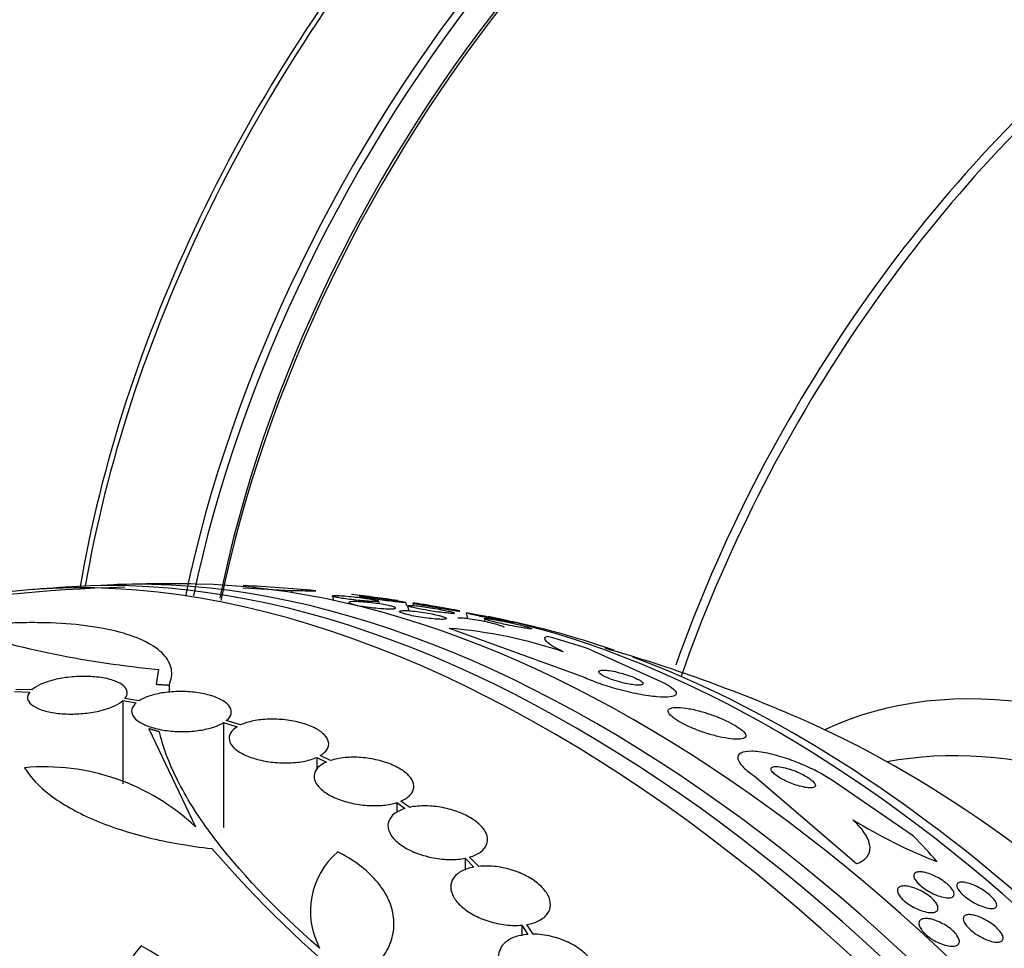
# Model space of a CAD drawing. Units: millimetres. Extents: x 0 to 1419, y 0 to 3429.
# Drawn here: x 510 to 527, y 124 to 141 of the extents above; entities that cross this region are included whole.
import ezdxf

# ---------------------------------------------------------------- set-up
doc = ezdxf.new("R2010")
doc.units = ezdxf.units.MM
doc.layers.add('DV7_Défaut', color=7, linetype='Continuous')
doc.layers.add('Défaut', color=7, linetype='Continuous')

# ---------------------------------------------------------------- blocks, each defined once
blk = doc.blocks.new('SE6')
at = {"layer": 'DV7_Défaut', "color": 7, "linetype": 'Continuous'}
for p, q in [((513.657, 130.506), (514.52, 130.458)), ((514.52, 130.458), (514.537, 130.419)), ((515.272, 130.357), (515.29, 130.279)), ((515.571, 130.239), (515.577, 130.215)), ((516.123, 130.215), (516.112, 130.267)), ((516.615, 130.179), (516.601, 130.242)), ((516.63, 130.182), (516.65, 130.092)), ((516.725, 130.228), (516.734, 130.186)), ((517.687, 130.053), (517.709, 129.954)), ((518.014, 129.948), (518.024, 129.9)), ((519.775, 128.907), (517.384, 129.774)), ((519.941, 129.387), (521.188, 128.822)), ((512.131, 129.032), (512.092, 128.764)), ((512.324, 128.749), (512.324, 128.618)), ((509.533, 128.632), (509.808, 128.624)), ((509.843, 128.661), (509.555, 128.669)), ((511.491, 128.469), (511.491, 126.968)), ((511.491, 128.469), (511.732, 128.431)), ((511.78, 128.466), (511.526, 128.506)), ((513.308, 128.073), (513.308, 126.177)), ((513.308, 128.073), (513.555, 127.998)), ((513.615, 128.03), (513.357, 128.108)), ((511.955, 127.961), (512.799, 126.192)), ((515.237, 127.387), (515.051, 127.475)), ((514.99, 127.444), (514.99, 127.22)), ((514.99, 127.444), (515.166, 127.36)), ((522.886, 127.109), (524.738, 125.524)), ((525.765, 126.021), (524.3, 127.024)), ((516.437, 126.627), (516.437, 126.447)), ((516.437, 126.627), (516.589, 126.521)), ((516.669, 126.541), (516.508, 126.653)), ((517.67, 125.623), (517.67, 125.409)), ((517.67, 125.623), (517.829, 125.463)), ((517.917, 125.475), (517.75, 125.642)), ((518.692, 124.413), (518.692, 124.223)), ((518.692, 124.413), (518.803, 124.247)), ((518.897, 124.251), (518.781, 124.424))]:
    blk.add_line(p, q, dxfattribs=at)
for centre, radius, start, end in [((512.306, 102.028), 28.5, 91.5751, 108.8605), ((512.306, 102.028), 28.55, 93.5036, 95.2754), ((512.306, 102.028), 28.55, 89.0173, 91.8436), ((512.306, 102.028), 28.55, 84.6677, 87.2742), ((513.085, 107.978), 22.549, 81.4115, 83.557), ((512.306, 102.028), 28.55, 76.6564, 78.3236), ((513.792, 146.766), 17.811, 252.5363, 264.6467), ((516.705, 121.302), 8.499, 71.2172, 85.4217), ((512.306, 102.028), 28.5, 66.49, 73.9253), ((510.07, 123.288), 3.985, 46.776, 95.1116), ((529.635, 134.381), 9.47, 238.3883, 248.6438), ((529.786, 140.306), 22.116, 220.997, 240.4253), ((516.294, 124.662), 1.417, 130.7291, 207.9233), ((522.517, 145.148), 25.332, 232.5149, 247.0542), ((510.728, 121.82), 2.472, 354.499, 63.7363)]:
    blk.add_arc(centre, radius, start, end, dxfattribs=at)
for centre, major_axis, ratio, start_param, end_param in [((515.635, 138.162), (-8.325, -14.419), 0.57735, 3.141593, 5.657045), ((515.565, 138.203), (8.275, 14.333), 0.57735, 0.258283, 2.522815), ((522.261, 134.336), (8.346, 14.456), 0.57735, 0.379395, 2.145573), ((522.319, 134.303), (-8.325, -14.419), 0.57735, 3.52291, 5.28499), ((523.979, 133.344), (8.325, 14.419), 0.57735, 0.504351, 2.090637), ((524.05, 133.304), (-8.275, -14.333), 0.57735, 3.651615, 5.230179), ((524.191, 133.222), (-8, -13.856), 0.57735, 3.645009, 5.237067), ((524.05, 133.304), (7.9, 13.683), 0.57735, 0.476818, 2.100599), ((531.545, 128.976), (8, 13.856), 0.57735, 0.988505, 1.883416), ((531.72, 128.875), (-8.034, -13.915), 0.57735, 4.144284, 5.032106), ((519.2, 106.009), (13.417, -23.239), 0.57735, 0.180825, 2.960768), ((520.084, 106.519), (13.173, -22.816), 0.57735, 0.274513, 2.86708), ((519.66, 106.274), (13.294, -23.026), 0.57735, 0.280237, 2.861356), ((520.791, 106.927), (12.953, -22.435), 0.57735, 0.333705, 2.807888), ((523.266, 108.356), (11.988, -20.764), 0.57735, 2.074176, 2.666828), ((532.005, 113.401), (8.268, -14.321), 0.57735, 0.04995, 3.091642), ((523.62, 108.56), (11.823, -20.477), 0.57735, -3.730523, -3.64051), ((512.314, 121.62), (15.463, -0.006), 0.577625, 1.055241, 1.112957), ((523.62, 108.56), (11.823, -20.477), 0.57735, 2.10686, 2.531758), ((531.474, 113.095), (7.875, -13.64), 0.57735, 0.196525, 2.945067), ((525.535, 109.666), (10.75, -18.62), 0.57735, 0.662755, 2.478838), ((512.314, 121.62), (15.463, -0.006), 0.577625, 0.457774, 0.516032)]:
    blk.add_ellipse(centre, major_axis=major_axis, ratio=ratio, start_param=start_param, end_param=end_param, dxfattribs=at)
for points, knots in [([(528.933, 156.457), (528.883, 156.393), (528.276, 155.602), (527.343, 153.981), (526.673, 151.35), (526.807, 148.638), (527.744, 146.058), (529.349, 143.776), (531.579, 141.79), (534.42, 140.137), (537.803, 138.885), (541.502, 138.157), (544.503, 137.892), (545.993, 138.017), (546.318, 138.045)], [0, 0, 0, 0, 0.008042, 0.099166, 0.186878, 0.280403, 0.370893, 0.46199, 0.557789, 0.659466, 0.764775, 0.870445, 0.97575, 1, 1, 1, 1]), ([(514.52, 130.458), (514.633, 130.457), (514.727, 130.455), (514.874, 130.453), (514.926, 130.453), (514.971, 130.453), (514.977, 130.453), (514.968, 130.454)], [0, 0, 0, 0, 0.365249, 0.365249, 0.730497, 0.730497, 1, 1, 1, 1]), ([(516.112, 130.265), (516.112, 130.264), (516.111, 130.263), (516.109, 130.262), (516.103, 130.259), (516.089, 130.258), (516.07, 130.257), (516.048, 130.257), (516.019, 130.257), (515.984, 130.259), (515.947, 130.261), (515.902, 130.264), (515.853, 130.268), (515.804, 130.272), (515.75, 130.277), (515.695, 130.283), (515.645, 130.289), (515.592, 130.295), (515.542, 130.302), (515.499, 130.308), (515.457, 130.314), (515.42, 130.32), (515.387, 130.326), (515.358, 130.331), (515.335, 130.336), (515.313, 130.341), (515.297, 130.346), (515.286, 130.349), (515.275, 130.354), (515.271, 130.357), (515.272, 130.36), (515.273, 130.361), (515.275, 130.362), (515.279, 130.363)], [0, 0, 0, 0, 0.042493, 0.042493, 0.042493, 0.1425406, 0.1425406, 0.1425406, 0.2532492, 0.2532492, 0.2532492, 0.3717587, 0.3717587, 0.3717587, 0.4904299, 0.4904299, 0.4904299, 0.6002345, 0.6002345, 0.6002345, 0.697263, 0.697263, 0.697263, 0.7850113, 0.7850113, 0.7850113, 0.8702228, 0.8702228, 0.8702228, 0.9590521, 0.9590521, 0.9590521, 1, 1, 1, 1]), ([(515.279, 130.363), (515.288, 130.365), (515.307, 130.366), (515.333, 130.366), (515.359, 130.366), (515.393, 130.365), (515.432, 130.363), (515.474, 130.36), (515.522, 130.357), (515.573, 130.352), (515.624, 130.347), (515.679, 130.341), (515.733, 130.335), (515.783, 130.329), (515.834, 130.322), (515.88, 130.315), (515.921, 130.309), (515.959, 130.303), (515.992, 130.297), (516.022, 130.292), (516.047, 130.287), (516.066, 130.282), (516.085, 130.278), (516.099, 130.274), (516.106, 130.27)], [0, 0, 0, 0, 0.1362428, 0.1362428, 0.1362428, 0.2720684, 0.2720684, 0.2720684, 0.4148111, 0.4148111, 0.4148111, 0.555067, 0.555067, 0.555067, 0.6826071, 0.6826071, 0.6826071, 0.7948898, 0.7948898, 0.7948898, 0.8978633, 0.8978633, 0.8978633, 1, 1, 1, 1]), ([(516.601, 130.24), (516.602, 130.239), (516.598, 130.239), (516.592, 130.239), (516.581, 130.239), (516.563, 130.24), (516.539, 130.242), (516.513, 130.244), (516.478, 130.247), (516.437, 130.252), (516.395, 130.256), (516.345, 130.262), (516.291, 130.268), (516.24, 130.275), (516.183, 130.282), (516.127, 130.289), (516.078, 130.296), (516.027, 130.303), (515.981, 130.31), (515.941, 130.316), (515.903, 130.322), (515.872, 130.327), (515.843, 130.332), (515.819, 130.336), (515.801, 130.34), (515.782, 130.344), (515.77, 130.347), (515.763, 130.349), (515.759, 130.35), (515.757, 130.351), (515.757, 130.352)], [0, 0, 0, 0, 0.07217, 0.07217, 0.07217, 0.182728, 0.182728, 0.182728, 0.306, 0.306, 0.306, 0.43649, 0.43649, 0.43649, 0.563076, 0.563076, 0.563076, 0.675469, 0.675469, 0.675469, 0.772485, 0.772485, 0.772485, 0.86115, 0.86115, 0.86115, 0.949859, 0.949859, 0.949859, 1, 1, 1, 1]), ([(515.772, 130.354), (515.786, 130.354), (515.81, 130.353), (515.841, 130.35), (515.873, 130.347), (515.912, 130.343), (515.956, 130.338), (516.002, 130.333), (516.055, 130.326), (516.11, 130.319), (516.163, 130.313), (516.219, 130.305), (516.274, 130.297), (516.321, 130.29), (516.369, 130.283), (516.411, 130.277), (516.448, 130.271), (516.482, 130.266), (516.509, 130.261), (516.535, 130.256), (516.556, 130.252), (516.571, 130.249), (516.587, 130.246), (516.596, 130.243), (516.6, 130.242)], [0, 0, 0, 0, 0.142314, 0.142314, 0.142314, 0.284284, 0.284284, 0.284284, 0.431793, 0.431793, 0.431793, 0.571809, 0.571809, 0.571809, 0.694105, 0.694105, 0.694105, 0.800005, 0.800005, 0.800005, 0.89882, 0.89882, 0.89882, 1, 1, 1, 1]), ([(515.834, 130.249), (515.879, 130.246), (515.928, 130.241), (515.978, 130.235), (516.029, 130.229), (516.081, 130.222), (516.13, 130.215), (516.175, 130.208), (516.219, 130.2), (516.257, 130.192), (516.292, 130.185), (516.322, 130.178), (516.346, 130.172), (516.369, 130.165), (516.386, 130.159), (516.397, 130.154), (516.409, 130.148), (516.414, 130.144), (516.412, 130.14), (516.411, 130.135), (516.402, 130.132), (516.388, 130.13), (516.372, 130.127), (516.348, 130.126), (516.319, 130.126), (516.287, 130.126), (516.247, 130.127), (516.204, 130.13), (516.159, 130.132), (516.107, 130.136), (516.054, 130.142), (516.003, 130.147), (515.949, 130.154), (515.896, 130.161), (515.849, 130.168), (515.801, 130.175), (515.759, 130.183), (515.722, 130.19), (515.687, 130.197), (515.659, 130.204), (515.633, 130.211), (515.612, 130.217), (515.597, 130.223), (515.583, 130.229), (515.574, 130.234), (515.572, 130.239), (515.569, 130.243), (515.574, 130.247), (515.585, 130.25), (515.597, 130.253), (515.616, 130.256), (515.641, 130.256), (515.668, 130.257), (515.703, 130.257), (515.743, 130.255), (515.771, 130.254), (515.802, 130.252), (515.834, 130.249)], [0, 0, 0, 0, 0.057843, 0.057843, 0.057843, 0.115999, 0.115999, 0.115999, 0.169296, 0.169296, 0.169296, 0.217263, 0.217263, 0.217263, 0.263004, 0.263004, 0.263004, 0.309855, 0.309855, 0.309855, 0.360377, 0.360377, 0.360377, 0.416021, 0.416021, 0.416021, 0.476528, 0.476528, 0.476528, 0.539303, 0.539303, 0.539303, 0.599973, 0.599973, 0.599973, 0.654986, 0.654986, 0.654986, 0.704182, 0.704182, 0.704182, 0.750268, 0.750268, 0.750268, 0.796568, 0.796568, 0.796568, 0.84581, 0.84581, 0.84581, 0.899782, 0.899782, 0.899782, 0.958856, 0.958856, 0.958856, 1, 1, 1, 1]), ([(516.652, 130.189), (516.669, 130.19), (516.696, 130.189), (516.729, 130.186), (516.762, 130.184), (516.803, 130.179), (516.849, 130.174), (516.896, 130.168), (516.95, 130.16), (517.006, 130.152), (517.059, 130.143), (517.116, 130.134), (517.17, 130.124), (517.218, 130.116), (517.265, 130.106), (517.307, 130.098), (517.343, 130.09), (517.375, 130.083), (517.402, 130.076), (517.426, 130.07), (517.445, 130.065), (517.458, 130.06), (517.471, 130.055), (517.478, 130.052), (517.479, 130.049), (517.481, 130.046), (517.475, 130.044), (517.464, 130.043), (517.451, 130.042), (517.43, 130.043), (517.404, 130.044), (517.375, 130.046), (517.339, 130.05), (517.297, 130.055), (517.252, 130.06), (517.201, 130.066), (517.147, 130.074), (517.095, 130.081), (517.037, 130.09), (516.982, 130.1), (516.932, 130.108), (516.881, 130.117), (516.836, 130.126), (516.796, 130.134), (516.76, 130.142), (516.73, 130.149), (516.702, 130.156), (516.68, 130.162), (516.663, 130.167), (516.647, 130.172), (516.637, 130.177), (516.633, 130.18), (516.631, 130.181), (516.63, 130.182), (516.63, 130.183)], [0, 0, 0, 0, 0.0661628, 0.0661628, 0.0661628, 0.132144, 0.132144, 0.132144, 0.2011264, 0.2011264, 0.2011264, 0.2672389, 0.2672389, 0.2672389, 0.3253926, 0.3253926, 0.3253926, 0.3756615, 0.3756615, 0.3756615, 0.4221769, 0.4221769, 0.4221769, 0.4694102, 0.4694102, 0.4694102, 0.5207672, 0.5207672, 0.5207672, 0.5784652, 0.5784652, 0.5784652, 0.6429076, 0.6429076, 0.6429076, 0.7115381, 0.7115381, 0.7115381, 0.7787402, 0.7787402, 0.7787402, 0.8388906, 0.8388906, 0.8388906, 0.8908319, 0.8908319, 0.8908319, 0.937964, 0.937964, 0.937964, 0.984721, 0.984721, 0.984721, 1, 1, 1, 1]), ([(516.742, 130.229), (516.761, 130.227), (516.794, 130.222), (516.836, 130.216), (516.871, 130.211), (516.915, 130.204), (516.963, 130.196), (517.013, 130.188), (517.07, 130.178), (517.128, 130.168), (517.174, 130.16), (517.221, 130.152), (517.267, 130.144), (517.313, 130.136), (517.359, 130.128), (517.399, 130.12), (517.435, 130.114), (517.467, 130.108), (517.493, 130.103), (517.517, 130.098), (517.537, 130.094), (517.55, 130.091), (517.564, 130.089), (517.573, 130.087), (517.575, 130.086), (517.578, 130.085), (517.573, 130.085), (517.564, 130.086), (517.552, 130.087), (517.533, 130.09), (517.508, 130.093), (517.48, 130.097), (517.443, 130.103), (517.402, 130.109), (517.357, 130.116), (517.305, 130.125), (517.249, 130.134), (517.196, 130.143), (517.137, 130.152), (517.079, 130.162), (517.037, 130.169), (516.994, 130.177), (516.955, 130.184), (516.915, 130.191), (516.877, 130.198), (516.845, 130.204), (516.816, 130.209), (516.791, 130.214), (516.772, 130.218), (516.753, 130.222), (516.74, 130.225), (516.732, 130.227), (516.724, 130.229), (516.722, 130.23), (516.727, 130.23), (516.729, 130.23), (516.735, 130.23), (516.742, 130.229)], [0, 0, 0, 0, 0.075828, 0.075828, 0.075828, 0.140155, 0.140155, 0.140155, 0.20736, 0.20736, 0.20736, 0.259258, 0.259258, 0.259258, 0.31158, 0.31158, 0.31158, 0.357397, 0.357397, 0.357397, 0.399863, 0.399863, 0.399863, 0.443581, 0.443581, 0.443581, 0.491996, 0.491996, 0.491996, 0.547384, 0.547384, 0.547384, 0.610113, 0.610113, 0.610113, 0.677198, 0.677198, 0.677198, 0.742119, 0.742119, 0.742119, 0.789424, 0.789424, 0.789424, 0.836995, 0.836995, 0.836995, 0.88043, 0.88043, 0.88043, 0.923218, 0.923218, 0.923218, 0.969149, 0.969149, 0.969149, 1, 1, 1, 1]), ([(516.494, 130.088), (516.506, 130.092), (516.527, 130.095), (516.555, 130.095), (516.583, 130.096), (516.618, 130.095), (516.658, 130.092), (516.7, 130.089), (516.749, 130.085), (516.801, 130.078), (516.852, 130.072), (516.908, 130.064), (516.963, 130.055), (517.013, 130.047), (517.065, 130.037), (517.111, 130.027), (517.153, 130.018), (517.191, 130.009), (517.223, 130), (517.252, 129.992), (517.277, 129.984), (517.294, 129.977), (517.311, 129.97), (517.323, 129.964), (517.328, 129.958), (517.333, 129.953), (517.331, 129.948), (517.324, 129.945), (517.316, 129.941), (517.3, 129.939), (517.279, 129.937), (517.256, 129.936), (517.225, 129.936), (517.189, 129.938), (517.151, 129.94), (517.105, 129.944), (517.056, 129.949), (517.006, 129.954), (516.952, 129.961), (516.897, 129.97), (516.845, 129.977), (516.791, 129.987), (516.741, 129.996), (516.697, 130.005), (516.654, 130.014), (516.618, 130.024), (516.586, 130.032), (516.557, 130.04), (516.536, 130.048), (516.515, 130.055), (516.501, 130.062), (516.492, 130.068), (516.487, 130.072), (516.484, 130.075), (516.484, 130.078)], [0, 0, 0, 0, 0.061719, 0.061719, 0.061719, 0.123209, 0.123209, 0.123209, 0.188579, 0.188579, 0.188579, 0.254162, 0.254162, 0.254162, 0.314923, 0.314923, 0.314923, 0.368552, 0.368552, 0.368552, 0.416968, 0.416968, 0.416968, 0.464006, 0.464006, 0.464006, 0.513157, 0.513157, 0.513157, 0.566939, 0.566939, 0.566939, 0.626554, 0.626554, 0.626554, 0.691114, 0.691114, 0.691114, 0.757045, 0.757045, 0.757045, 0.819284, 0.819284, 0.819284, 0.874671, 0.874671, 0.874671, 0.924182, 0.924182, 0.924182, 0.971312, 0.971312, 0.971312, 1, 1, 1, 1]), ([(517.536, 129.964), (517.552, 129.966), (517.577, 129.966), (517.609, 129.964), (517.641, 129.962), (517.681, 129.958), (517.724, 129.952), (517.771, 129.946), (517.823, 129.938), (517.878, 129.928), (517.932, 129.919), (517.99, 129.908), (518.046, 129.896), (518.096, 129.885), (518.146, 129.873), (518.19, 129.862), (518.228, 129.852), (518.263, 129.842), (518.29, 129.833), (518.315, 129.825), (518.335, 129.818), (518.349, 129.812), (518.362, 129.805), (518.369, 129.8), (518.371, 129.796), (518.371, 129.796), (518.371, 129.795), (518.371, 129.795)], [0, 0, 0, 0, 0.136057, 0.136057, 0.136057, 0.271588, 0.271588, 0.271588, 0.416264, 0.416264, 0.416264, 0.559222, 0.559222, 0.559222, 0.687732, 0.687732, 0.687732, 0.798074, 0.798074, 0.798074, 0.897267, 0.897267, 0.897267, 0.995212, 0.995212, 0.995212, 1, 1, 1, 1]), ([(518.545, 129.879), (518.545, 129.878), (518.543, 129.878), (518.541, 129.878), (518.536, 129.878), (518.523, 129.88), (518.504, 129.882), (518.483, 129.885), (518.454, 129.89), (518.42, 129.896), (518.381, 129.903), (518.335, 129.911), (518.284, 129.921), (518.232, 129.931), (518.173, 129.942), (518.114, 129.954), (518.068, 129.963), (518.021, 129.973), (517.975, 129.983), (517.93, 129.992), (517.885, 130.002), (517.846, 130.011), (517.812, 130.019), (517.781, 130.026), (517.757, 130.032), (517.734, 130.037), (517.717, 130.042), (517.705, 130.046), (517.693, 130.049), (517.687, 130.052), (517.687, 130.053), (517.686, 130.054), (517.692, 130.055), (517.704, 130.053), (517.718, 130.052), (517.739, 130.049), (517.766, 130.045), (517.796, 130.04), (517.835, 130.033), (517.878, 130.025), (517.92, 130.017), (517.968, 130.008), (518.019, 129.998)], [0, 0, 0, 0, 0.027845, 0.027845, 0.027845, 0.098322, 0.098322, 0.098322, 0.17965, 0.17965, 0.17965, 0.27062, 0.27062, 0.27062, 0.364406, 0.364406, 0.364406, 0.435687, 0.435687, 0.435687, 0.507572, 0.507572, 0.507572, 0.570314, 0.570314, 0.570314, 0.62828, 0.62828, 0.62828, 0.687867, 0.687867, 0.687867, 0.753881, 0.753881, 0.753881, 0.829646, 0.829646, 0.829646, 0.916074, 0.916074, 0.916074, 1, 1, 1, 1]), ([(518.019, 129.998), (518.066, 129.989), (518.117, 129.978), (518.168, 129.968), (518.219, 129.957), (518.271, 129.946), (518.319, 129.935), (518.36, 129.926), (518.4, 129.917), (518.432, 129.91), (518.461, 129.903), (518.485, 129.897), (518.503, 129.892), (518.52, 129.888), (518.532, 129.884), (518.539, 129.882)], [0, 0, 0, 0, 0.228652, 0.228652, 0.228652, 0.459452, 0.459452, 0.459452, 0.659032, 0.659032, 0.659032, 0.832057, 0.832057, 0.832057, 1, 1, 1, 1]), ([(512.324, 128.749), (512.369, 128.85), (512.382, 128.947), (512.347, 129.133), (512.299, 129.223), (512.145, 129.386), (512.04, 129.461), (511.772, 129.596), (511.613, 129.655), (511.249, 129.753), (511.041, 129.793), (510.592, 129.85), (510.352, 129.868), (509.966, 129.877), (509.832, 129.878), (509.564, 129.873), (509.428, 129.868), (509.015, 129.843), (508.732, 129.815), (508.447, 129.775)], [0, 0, 0, 0, 0.125, 0.125, 0.25, 0.25, 0.375, 0.375, 0.5, 0.5, 0.625, 0.625, 0.75, 0.75, 0.8125, 0.8125, 0.875, 0.875, 1, 1, 1, 1]), ([(518.873, 129.769), (518.873, 129.767), (518.872, 129.766), (518.868, 129.766), (518.861, 129.765), (518.847, 129.765), (518.828, 129.767), (518.805, 129.769), (518.775, 129.773), (518.74, 129.779), (518.701, 129.785), (518.654, 129.793), (518.604, 129.802), (518.551, 129.812), (518.493, 129.824), (518.434, 129.836), (518.388, 129.846), (518.34, 129.856), (518.295, 129.867), (518.249, 129.877), (518.204, 129.888), (518.165, 129.898), (518.131, 129.907), (518.101, 129.915), (518.077, 129.923), (518.055, 129.929), (518.039, 129.935), (518.028, 129.94), (518.017, 129.944), (518.013, 129.948), (518.014, 129.95), (518.014, 129.952), (518.019, 129.953), (518.027, 129.953)], [0, 0, 0, 0, 0.047884, 0.047884, 0.047884, 0.141637, 0.141637, 0.141637, 0.249278, 0.249278, 0.249278, 0.369601, 0.369601, 0.369601, 0.494359, 0.494359, 0.494359, 0.591569, 0.591569, 0.591569, 0.689588, 0.689588, 0.689588, 0.775211, 0.775211, 0.775211, 0.853944, 0.853944, 0.853944, 0.93423, 0.93423, 0.93423, 1, 1, 1, 1]), ([(518.027, 129.953), (518.04, 129.954), (518.063, 129.952), (518.093, 129.948), (518.124, 129.944), (518.162, 129.938), (518.204, 129.931), (518.25, 129.923), (518.303, 129.913), (518.359, 129.902), (518.414, 129.891), (518.474, 129.878), (518.532, 129.865), (518.575, 129.855), (518.618, 129.845), (518.658, 129.835), (518.698, 129.825), (518.736, 129.815), (518.767, 129.807), (518.795, 129.799), (518.819, 129.792), (518.836, 129.786), (518.853, 129.78), (518.864, 129.776), (518.869, 129.772)], [0, 0, 0, 0, 0.140534, 0.140534, 0.140534, 0.280411, 0.280411, 0.280411, 0.432312, 0.432312, 0.432312, 0.583069, 0.583069, 0.583069, 0.693405, 0.693405, 0.693405, 0.804498, 0.804498, 0.804498, 0.904015, 0.904015, 0.904015, 1, 1, 1, 1]), ([(519.442, 129.349), (519.362, 129.388), (519.298, 129.423), (519.197, 129.486), (519.16, 129.514), (519.091, 129.585), (519.099, 129.615), (519.152, 129.629)], [0, 0, 0, 0, 0.25, 0.25, 0.5, 0.5, 1, 1, 1, 1]), ([(511.526, 128.506), (511.558, 128.545), (511.572, 128.585), (511.568, 128.623), (511.564, 128.662), (511.542, 128.699), (511.503, 128.733), (511.464, 128.768), (511.408, 128.799), (511.338, 128.825), (511.268, 128.85), (511.184, 128.871), (511.091, 128.885), (511.001, 128.898), (510.901, 128.906), (510.799, 128.906), (510.7, 128.907), (510.597, 128.901), (510.498, 128.889), (510.402, 128.877), (510.307, 128.86), (510.222, 128.837), (510.138, 128.815), (510.06, 128.788), (509.996, 128.758), (509.933, 128.728), (509.881, 128.695), (509.843, 128.661)], [0, 0, 0, 0, 0.11516, 0.11516, 0.11516, 0.230397, 0.230397, 0.230397, 0.346745, 0.346745, 0.346745, 0.462189, 0.462189, 0.462189, 0.574664, 0.574664, 0.574664, 0.68354, 0.68354, 0.68354, 0.789887, 0.789887, 0.789887, 0.895812, 0.895812, 0.895812, 1, 1, 1, 1]), ([(521.188, 128.822), (521.263, 128.787), (521.325, 128.753), (521.372, 128.722), (521.418, 128.691), (521.45, 128.663), (521.467, 128.639), (521.485, 128.613), (521.486, 128.591), (521.472, 128.574), (521.456, 128.555), (521.42, 128.543), (521.368, 128.536), (521.31, 128.529), (521.231, 128.529), (521.137, 128.537), (521.04, 128.545), (520.923, 128.562), (520.797, 128.586), (520.678, 128.609), (520.546, 128.64), (520.414, 128.677), (520.299, 128.709), (520.181, 128.746), (520.072, 128.785), (519.977, 128.819), (519.886, 128.856), (519.809, 128.891), (519.797, 128.897), (519.786, 128.902), (519.775, 128.907)], [0, 0, 0, 0, 0.094174, 0.094174, 0.094174, 0.187978, 0.187978, 0.187978, 0.289174, 0.289174, 0.289174, 0.403939, 0.403939, 0.403939, 0.530767, 0.530767, 0.530767, 0.661873, 0.661873, 0.661873, 0.785145, 0.785145, 0.785145, 0.892518, 0.892518, 0.892518, 0.986052, 0.986052, 0.986052, 1, 1, 1, 1]), ([(520.412, 128.984), (520.363, 128.995), (520.317, 129.004), (520.276, 129.01), (520.236, 129.016), (520.2, 129.019), (520.171, 129.019), (520.139, 129.02), (520.115, 129.017), (520.099, 129.011), (520.084, 129.004), (520.078, 128.995), (520.083, 128.982), (520.088, 128.97), (520.102, 128.956), (520.126, 128.94), (520.147, 128.926), (520.175, 128.91), (520.209, 128.895), (520.239, 128.881), (520.274, 128.867), (520.311, 128.853), (520.346, 128.84), (520.384, 128.828), (520.422, 128.817), (520.461, 128.805), (520.501, 128.794), (520.539, 128.785), (520.581, 128.776), (520.621, 128.767), (520.658, 128.762), (520.699, 128.755), (520.736, 128.75), (520.767, 128.749), (520.802, 128.747), (520.83, 128.748), (520.849, 128.752), (520.869, 128.757), (520.881, 128.765), (520.881, 128.775), (520.882, 128.786), (520.873, 128.799), (520.853, 128.814), (520.836, 128.828), (520.81, 128.843), (520.778, 128.859), (520.75, 128.873), (520.716, 128.888), (520.68, 128.902), (520.646, 128.915), (520.609, 128.928), (520.571, 128.94), (520.533, 128.952), (520.494, 128.963), (520.456, 128.973), (520.441, 128.977), (520.426, 128.98), (520.412, 128.984)], [0, 0, 0, 0, 0.059586, 0.059586, 0.059586, 0.118886, 0.118886, 0.118886, 0.183248, 0.183248, 0.183248, 0.248537, 0.248537, 0.248537, 0.308657, 0.308657, 0.308657, 0.360499, 0.360499, 0.360499, 0.406121, 0.406121, 0.406121, 0.449861, 0.449861, 0.449861, 0.495552, 0.495552, 0.495552, 0.546011, 0.546011, 0.546011, 0.602887, 0.602887, 0.602887, 0.665826, 0.665826, 0.665826, 0.731375, 0.731375, 0.731375, 0.793523, 0.793523, 0.793523, 0.847638, 0.847638, 0.847638, 0.89436, 0.89436, 0.89436, 0.937925, 0.937925, 0.937925, 0.982583, 0.982583, 0.982583, 1, 1, 1, 1]), ([(509.808, 128.624), (509.778, 128.586), (509.765, 128.546), (509.769, 128.507), (509.774, 128.469), (509.797, 128.431), (509.837, 128.398), (509.877, 128.364), (509.934, 128.332), (510.005, 128.307), (510.075, 128.281), (510.16, 128.261), (510.253, 128.247), (510.344, 128.234), (510.444, 128.227), (510.546, 128.226), (510.645, 128.226), (510.748, 128.232), (510.847, 128.244), (510.943, 128.256), (511.037, 128.274), (511.122, 128.297), (511.206, 128.319), (511.283, 128.347), (511.346, 128.377), (511.405, 128.406), (511.454, 128.437), (511.491, 128.469)], [0, 0, 0, 0, 0.116012, 0.116012, 0.116012, 0.232107, 0.232107, 0.232107, 0.349198, 0.349198, 0.349198, 0.465206, 0.465206, 0.465206, 0.578175, 0.578175, 0.578175, 0.687624, 0.687624, 0.687624, 0.794677, 0.794677, 0.794677, 0.901382, 0.901382, 0.901382, 1, 1, 1, 1]), ([(513.357, 128.108), (513.402, 128.145), (513.431, 128.186), (513.442, 128.227), (513.453, 128.267), (513.446, 128.31), (513.422, 128.35), (513.398, 128.391), (513.356, 128.43), (513.298, 128.465), (513.242, 128.5), (513.169, 128.531), (513.087, 128.557), (513.006, 128.582), (512.913, 128.601), (512.816, 128.614), (512.721, 128.627), (512.619, 128.633), (512.519, 128.633), (512.421, 128.632), (512.321, 128.625), (512.23, 128.612), (512.137, 128.598), (512.05, 128.579), (511.975, 128.554), (511.898, 128.53), (511.832, 128.499), (511.78, 128.466)], [0, 0, 0, 0, 0.114182, 0.114182, 0.114182, 0.22856, 0.22856, 0.22856, 0.343235, 0.343235, 0.343235, 0.456651, 0.456651, 0.456651, 0.567656, 0.567656, 0.567656, 0.67624, 0.67624, 0.67624, 0.783483, 0.783483, 0.783483, 0.890995, 0.890995, 0.890995, 1, 1, 1, 1]), ([(511.732, 128.431), (511.689, 128.394), (511.661, 128.353), (511.651, 128.312), (511.641, 128.271), (511.649, 128.229), (511.675, 128.189), (511.7, 128.148), (511.744, 128.109), (511.802, 128.074), (511.859, 128.039), (511.933, 128.008), (512.016, 127.983), (512.098, 127.959), (512.191, 127.939), (512.289, 127.927), (512.384, 127.915), (512.486, 127.909), (512.585, 127.91), (512.684, 127.911), (512.783, 127.918), (512.875, 127.932), (512.966, 127.946), (513.053, 127.966), (513.128, 127.991), (513.198, 128.015), (513.259, 128.043), (513.308, 128.073)], [0, 0, 0, 0, 0.115202, 0.115202, 0.115202, 0.2306, 0.2306, 0.2306, 0.346198, 0.346198, 0.346198, 0.460423, 0.460423, 0.460423, 0.572214, 0.572214, 0.572214, 0.681651, 0.681651, 0.681651, 0.789836, 0.789836, 0.789836, 0.898339, 0.898339, 0.898339, 1, 1, 1, 1]), ([(521.956, 128.264), (521.869, 128.29), (521.785, 128.31), (521.71, 128.323), (521.636, 128.337), (521.568, 128.345), (521.513, 128.346), (521.454, 128.348), (521.407, 128.342), (521.376, 128.329), (521.346, 128.316), (521.332, 128.296), (521.337, 128.27), (521.341, 128.247), (521.362, 128.217), (521.398, 128.185), (521.429, 128.157), (521.473, 128.125), (521.527, 128.093), (521.575, 128.065), (521.632, 128.035), (521.692, 128.007), (521.752, 127.98), (521.817, 127.953), (521.882, 127.928), (521.952, 127.903), (522.022, 127.879), (522.09, 127.859), (522.166, 127.837), (522.24, 127.818), (522.307, 127.805), (522.383, 127.789), (522.452, 127.779), (522.511, 127.774), (522.575, 127.769), (522.629, 127.771), (522.667, 127.78), (522.706, 127.788), (522.73, 127.804), (522.735, 127.826), (522.739, 127.847), (522.728, 127.874), (522.698, 127.906), (522.673, 127.933), (522.633, 127.964), (522.583, 127.996), (522.539, 128.025), (522.485, 128.055), (522.426, 128.084), (522.369, 128.112), (522.306, 128.14), (522.243, 128.165), (522.176, 128.192), (522.107, 128.217), (522.04, 128.239), (522.012, 128.248), (521.984, 128.256), (521.956, 128.264)], [0, 0, 0, 0, 0.061207, 0.061207, 0.061207, 0.122183, 0.122183, 0.122183, 0.187133, 0.187133, 0.187133, 0.251077, 0.251077, 0.251077, 0.308589, 0.308589, 0.308589, 0.358294, 0.358294, 0.358294, 0.403201, 0.403201, 0.403201, 0.447474, 0.447474, 0.447474, 0.494527, 0.494527, 0.494527, 0.546801, 0.546801, 0.546801, 0.605436, 0.605436, 0.605436, 0.669312, 0.669312, 0.669312, 0.734205, 0.734205, 0.734205, 0.79416, 0.79416, 0.79416, 0.845901, 0.845901, 0.845901, 0.891402, 0.891402, 0.891402, 0.935093, 0.935093, 0.935093, 0.980896, 0.980896, 0.980896, 1, 1, 1, 1]), ([(515.051, 127.475), (515.109, 127.509), (515.152, 127.548), (515.178, 127.589), (515.204, 127.631), (515.212, 127.676), (515.203, 127.721), (515.194, 127.766), (515.167, 127.812), (515.124, 127.855), (515.081, 127.898), (515.022, 127.939), (514.951, 127.975), (514.881, 128.01), (514.797, 128.042), (514.707, 128.066), (514.618, 128.091), (514.52, 128.109), (514.422, 128.121), (514.324, 128.132), (514.222, 128.136), (514.126, 128.133), (514.028, 128.13), (513.933, 128.12), (513.848, 128.103), (513.76, 128.085), (513.68, 128.06), (513.615, 128.03)], [0, 0, 0, 0, 0.113241, 0.113241, 0.113241, 0.226891, 0.226891, 0.226891, 0.340171, 0.340171, 0.340171, 0.451901, 0.451901, 0.451901, 0.561682, 0.561682, 0.561682, 0.670012, 0.670012, 0.670012, 0.778011, 0.778011, 0.778011, 0.886903, 0.886903, 0.886903, 1, 1, 1, 1]), ([(515.042, 123.999), (514.228, 124.711), (513.574, 125.4), (512.957, 126.234), (512.844, 126.398), (512.644, 126.719), (512.555, 126.876), (512.323, 127.335), (512.213, 127.628), (512.149, 127.905)], [0, 0, 0, 0, 0.5, 0.5, 0.625, 0.625, 0.75, 0.75, 1, 1, 1, 1]), ([(513.555, 127.998), (513.499, 127.965), (513.457, 127.925), (513.433, 127.883), (513.408, 127.841), (513.401, 127.796), (513.412, 127.751), (513.422, 127.706), (513.451, 127.66), (513.495, 127.617), (513.539, 127.574), (513.599, 127.533), (513.672, 127.498), (513.743, 127.463), (513.827, 127.432), (513.918, 127.408), (514.007, 127.384), (514.106, 127.366), (514.204, 127.355), (514.302, 127.344), (514.404, 127.341), (514.5, 127.344), (514.597, 127.348), (514.692, 127.359), (514.776, 127.377), (514.856, 127.394), (514.929, 127.417), (514.99, 127.444)], [0, 0, 0, 0, 0.114352, 0.114352, 0.114352, 0.229095, 0.229095, 0.229095, 0.343393, 0.343393, 0.343393, 0.456085, 0.456085, 0.456085, 0.566848, 0.566848, 0.566848, 0.676226, 0.676226, 0.676226, 0.78533, 0.78533, 0.78533, 0.895351, 0.895351, 0.895351, 1, 1, 1, 1]), ([(524.3, 127.024), (524.226, 127.075), (524.14, 127.126), (524.049, 127.174), (523.959, 127.223), (523.862, 127.269), (523.765, 127.311), (523.661, 127.355), (523.556, 127.395), (523.455, 127.429), (523.341, 127.466), (523.231, 127.496), (523.131, 127.517), (523.021, 127.541), (522.921, 127.553), (522.839, 127.554), (522.755, 127.555), (522.687, 127.544), (522.645, 127.519), (522.605, 127.497), (522.586, 127.462), (522.595, 127.417), (522.603, 127.378), (522.631, 127.33), (522.68, 127.278), (522.722, 127.233), (522.782, 127.183), (522.852, 127.133), (522.863, 127.125), (522.874, 127.117), (522.886, 127.109)], [0, 0, 0, 0, 0.093663, 0.093663, 0.093663, 0.187421, 0.187421, 0.187421, 0.288546, 0.288546, 0.288546, 0.40323, 0.40323, 0.40323, 0.530004, 0.530004, 0.530004, 0.661119, 0.661119, 0.661119, 0.78447, 0.78447, 0.78447, 0.89194, 0.89194, 0.89194, 0.985533, 0.985533, 0.985533, 1, 1, 1, 1]), ([(515.166, 127.36), (515.099, 127.331), (515.044, 127.294), (515.006, 127.253), (514.968, 127.212), (514.946, 127.166), (514.942, 127.117), (514.938, 127.07), (514.952, 127.019), (514.982, 126.969), (515.012, 126.921), (515.059, 126.872), (515.12, 126.827), (515.179, 126.783), (515.253, 126.742), (515.336, 126.707), (515.418, 126.672), (515.51, 126.642), (515.606, 126.62), (515.702, 126.598), (515.803, 126.583), (515.902, 126.576), (516.002, 126.569), (516.101, 126.57), (516.193, 126.579), (516.281, 126.588), (516.365, 126.604), (516.437, 126.627)], [0, 0, 0, 0, 0.113892, 0.113892, 0.113892, 0.227918, 0.227918, 0.227918, 0.340994, 0.340994, 0.340994, 0.452334, 0.452334, 0.452334, 0.562232, 0.562232, 0.562232, 0.671592, 0.671592, 0.671592, 0.781518, 0.781518, 0.781518, 0.892862, 0.892862, 0.892862, 1, 1, 1, 1]), ([(516.508, 126.653), (516.576, 126.682), (516.633, 126.718), (516.672, 126.758), (516.711, 126.799), (516.735, 126.845), (516.74, 126.893), (516.746, 126.941), (516.733, 126.992), (516.704, 127.041), (516.676, 127.09), (516.63, 127.139), (516.571, 127.184), (516.512, 127.228), (516.439, 127.27), (516.358, 127.305), (516.276, 127.34), (516.185, 127.371), (516.09, 127.393), (515.994, 127.416), (515.893, 127.432), (515.794, 127.44), (515.694, 127.448), (515.594, 127.447), (515.502, 127.439), (515.405, 127.43), (515.314, 127.412), (515.237, 127.387)], [0, 0, 0, 0, 0.112821, 0.112821, 0.112821, 0.225772, 0.225772, 0.225772, 0.337818, 0.337818, 0.337818, 0.448129, 0.448129, 0.448129, 0.556948, 0.556948, 0.556948, 0.665172, 0.665172, 0.665172, 0.773929, 0.773929, 0.773929, 0.884099, 0.884099, 0.884099, 1, 1, 1, 1]), ([(509.715, 127.257), (509.817, 127.084), (509.973, 126.918), (510.285, 126.682), (510.403, 126.605), (510.658, 126.46), (510.795, 126.392), (511.092, 126.263), (511.253, 126.202), (511.587, 126.091), (511.761, 126.041), (512.302, 125.908), (512.693, 125.84), (513.094, 125.798)], [0, 0, 0, 0, 0.25, 0.25, 0.375, 0.375, 0.5, 0.5, 0.625, 0.625, 0.75, 0.75, 1, 1, 1, 1]), ([(523.524, 127.233), (523.473, 127.249), (523.425, 127.261), (523.382, 127.269), (523.34, 127.277), (523.302, 127.28), (523.271, 127.278), (523.241, 127.277), (523.217, 127.27), (523.204, 127.259), (523.193, 127.248), (523.189, 127.233), (523.197, 127.214), (523.203, 127.198), (523.218, 127.178), (523.24, 127.157), (523.259, 127.139), (523.284, 127.119), (523.314, 127.099), (523.342, 127.08), (523.374, 127.061), (523.408, 127.044), (523.443, 127.025), (523.48, 127.007), (523.518, 126.991), (523.559, 126.973), (523.601, 126.957), (523.642, 126.944), (523.687, 126.929), (523.731, 126.917), (523.771, 126.909), (523.815, 126.899), (523.855, 126.894), (523.888, 126.893), (523.923, 126.892), (523.951, 126.895), (523.969, 126.904), (523.986, 126.912), (523.995, 126.925), (523.992, 126.943), (523.99, 126.958), (523.98, 126.977), (523.961, 126.997), (523.944, 127.015), (523.921, 127.035), (523.893, 127.055), (523.868, 127.074), (523.837, 127.093), (523.804, 127.112), (523.771, 127.131), (523.735, 127.149), (523.699, 127.166), (523.659, 127.184), (523.618, 127.2), (523.578, 127.215), (523.56, 127.221), (523.542, 127.227), (523.524, 127.233)], [0, 0, 0, 0, 0.064312, 0.064312, 0.064312, 0.128538, 0.128538, 0.128538, 0.193943, 0.193943, 0.193943, 0.254449, 0.254449, 0.254449, 0.3067, 0.3067, 0.3067, 0.352541, 0.352541, 0.352541, 0.396285, 0.396285, 0.396285, 0.441816, 0.441816, 0.441816, 0.492, 0.492, 0.492, 0.548559, 0.548559, 0.548559, 0.611265, 0.611265, 0.611265, 0.676831, 0.676831, 0.676831, 0.739304, 0.739304, 0.739304, 0.79386, 0.79386, 0.79386, 0.840871, 0.840871, 0.840871, 0.884494, 0.884494, 0.884494, 0.929025, 0.929025, 0.929025, 0.977689, 0.977689, 0.977689, 1, 1, 1, 1]), ([(516.589, 126.521), (516.513, 126.498), (516.446, 126.466), (516.395, 126.427), (516.345, 126.389), (516.308, 126.343), (516.29, 126.293), (516.271, 126.244), (516.27, 126.19), (516.286, 126.136), (516.301, 126.083), (516.334, 126.027), (516.381, 125.975), (516.428, 125.923), (516.49, 125.872), (516.562, 125.827), (516.635, 125.782), (516.72, 125.741), (516.81, 125.708), (516.901, 125.674), (517, 125.647), (517.099, 125.628), (517.2, 125.61), (517.303, 125.6), (517.4, 125.599), (517.495, 125.598), (517.588, 125.606), (517.67, 125.623)], [0, 0, 0, 0, 0.112973, 0.112973, 0.112973, 0.226112, 0.226112, 0.226112, 0.337872, 0.337872, 0.337872, 0.447867, 0.447867, 0.447867, 0.556962, 0.556962, 0.556962, 0.666369, 0.666369, 0.666369, 0.777145, 0.777145, 0.777145, 0.889792, 0.889792, 0.889792, 1, 1, 1, 1]), ([(517.75, 125.642), (517.828, 125.665), (517.896, 125.696), (517.948, 125.734), (518, 125.772), (518.038, 125.817), (518.057, 125.867), (518.077, 125.915), (518.08, 125.969), (518.066, 126.023), (518.051, 126.076), (518.02, 126.132), (517.974, 126.184), (517.929, 126.236), (517.867, 126.287), (517.796, 126.333), (517.724, 126.378), (517.64, 126.42), (517.551, 126.454), (517.46, 126.489), (517.362, 126.516), (517.263, 126.536), (517.162, 126.555), (517.059, 126.566), (516.961, 126.567), (516.858, 126.569), (516.757, 126.56), (516.669, 126.541)], [0, 0, 0, 0, 0.111998, 0.111998, 0.111998, 0.22416, 0.22416, 0.22416, 0.334952, 0.334952, 0.334952, 0.443934, 0.443934, 0.443934, 0.551948, 0.551948, 0.551948, 0.660231, 0.660231, 0.660231, 0.769877, 0.769877, 0.769877, 0.881403, 0.881403, 0.881403, 1, 1, 1, 1]), ([(524.738, 125.524), (524.819, 125.553), (524.881, 125.592), (524.963, 125.691), (524.983, 125.751), (524.976, 125.887), (524.948, 125.966), (524.845, 126.133), (524.77, 126.223), (524.671, 126.316)], [0, 0, 0, 0, 0.25, 0.25, 0.5, 0.5, 0.75, 0.75, 1, 1, 1, 1]), ([(515.732, 123.421), (515.85, 123.497), (515.953, 123.58), (516.129, 123.759), (516.202, 123.856), (516.312, 124.057), (516.349, 124.161), (516.388, 124.375), (516.389, 124.484), (516.355, 124.699), (516.32, 124.808), (516.214, 125.02), (516.145, 125.121), (515.973, 125.317), (515.87, 125.412), (515.64, 125.584), (515.511, 125.664), (515.369, 125.736)], [0, 0, 0, 0, 0.125, 0.125, 0.25, 0.25, 0.375, 0.375, 0.5, 0.5, 0.625, 0.625, 0.75, 0.75, 0.875, 0.875, 1, 1, 1, 1]), ([(517.829, 125.463), (517.745, 125.447), (517.668, 125.421), (517.605, 125.387), (517.542, 125.353), (517.492, 125.31), (517.459, 125.261), (517.426, 125.213), (517.409, 125.157), (517.41, 125.1), (517.41, 125.044), (517.427, 124.984), (517.46, 124.925), (517.492, 124.866), (517.54, 124.807), (517.601, 124.753), (517.662, 124.697), (517.737, 124.645), (517.819, 124.6), (517.903, 124.554), (517.997, 124.515), (518.094, 124.484), (518.193, 124.453), (518.297, 124.43), (518.399, 124.418), (518.5, 124.406), (518.6, 124.404), (518.692, 124.413)], [0, 0, 0, 0, 0.111796, 0.111796, 0.111796, 0.223792, 0.223792, 0.223792, 0.333985, 0.333985, 0.333985, 0.442452, 0.442452, 0.442452, 0.550664, 0.550664, 0.550664, 0.660145, 0.660145, 0.660145, 0.771894, 0.771894, 0.771894, 0.886004, 0.886004, 0.886004, 1, 1, 1, 1]), ([(518.781, 124.424), (518.866, 124.439), (518.944, 124.464), (519.008, 124.498), (519.071, 124.531), (519.123, 124.574), (519.157, 124.622), (519.191, 124.67), (519.209, 124.725), (519.21, 124.782), (519.21, 124.838), (519.194, 124.898), (519.163, 124.957), (519.132, 125.016), (519.084, 125.075), (519.025, 125.13), (518.965, 125.185), (518.891, 125.238), (518.809, 125.284), (518.726, 125.33), (518.632, 125.37), (518.536, 125.402), (518.437, 125.434), (518.333, 125.457), (518.232, 125.47), (518.123, 125.483), (518.015, 125.485), (517.917, 125.475)], [0, 0, 0, 0, 0.110999, 0.110999, 0.110999, 0.222199, 0.222199, 0.222199, 0.331562, 0.331562, 0.331562, 0.439111, 0.439111, 0.439111, 0.546339, 0.546339, 0.546339, 0.654823, 0.654823, 0.654823, 0.765597, 0.765597, 0.765597, 0.878749, 0.878749, 0.878749, 1, 1, 1, 1]), ([(525.953, 125.368), (525.989, 125.361), (526.03, 125.349), (526.072, 125.333), (526.114, 125.316), (526.16, 125.295), (526.205, 125.271), (526.244, 125.249), (526.284, 125.224), (526.32, 125.198), (526.351, 125.175), (526.381, 125.151), (526.405, 125.127), (526.429, 125.104), (526.449, 125.081), (526.463, 125.06), (526.479, 125.038), (526.489, 125.018), (526.495, 125), (526.5, 124.98), (526.5, 124.962), (526.493, 124.948), (526.486, 124.933), (526.472, 124.921), (526.452, 124.914), (526.429, 124.906), (526.399, 124.904), (526.364, 124.907), (526.328, 124.91), (526.284, 124.919), (526.238, 124.934), (526.194, 124.948), (526.146, 124.967), (526.099, 124.991), (526.057, 125.012), (526.015, 125.036), (525.976, 125.063), (525.942, 125.086), (525.91, 125.11), (525.882, 125.135), (525.856, 125.158), (525.834, 125.181), (525.817, 125.203), (525.799, 125.226), (525.786, 125.247), (525.778, 125.266), (525.77, 125.287), (525.767, 125.306), (525.77, 125.321), (525.774, 125.338), (525.784, 125.352), (525.801, 125.361), (525.819, 125.371), (525.845, 125.376), (525.876, 125.376), (525.899, 125.376), (525.925, 125.373), (525.953, 125.368)], [0, 0, 0, 0, 0.056804, 0.056804, 0.056804, 0.114027, 0.114027, 0.114027, 0.165039, 0.165039, 0.165039, 0.210312, 0.210312, 0.210312, 0.25414, 0.25414, 0.25414, 0.300335, 0.300335, 0.300335, 0.351632, 0.351632, 0.351632, 0.409457, 0.409457, 0.409457, 0.47299, 0.47299, 0.47299, 0.538261, 0.538261, 0.538261, 0.599315, 0.599315, 0.599315, 0.652401, 0.652401, 0.652401, 0.698833, 0.698833, 0.698833, 0.742737, 0.742737, 0.742737, 0.788037, 0.788037, 0.788037, 0.837664, 0.837664, 0.837664, 0.893449, 0.893449, 0.893449, 0.955406, 0.955406, 0.955406, 1, 1, 1, 1]), ([(526.72, 125.18), (526.756, 125.172), (526.797, 125.159), (526.84, 125.141), (526.883, 125.123), (526.929, 125.1), (526.975, 125.073), (527.015, 125.05), (527.055, 125.024), (527.091, 124.997), (527.122, 124.973), (527.151, 124.948), (527.175, 124.925), (527.198, 124.902), (527.218, 124.88), (527.232, 124.86), (527.248, 124.838), (527.258, 124.818), (527.263, 124.801), (527.27, 124.782), (527.27, 124.765), (527.264, 124.752), (527.258, 124.738), (527.245, 124.727), (527.226, 124.721), (527.204, 124.714), (527.175, 124.713), (527.141, 124.717), (527.105, 124.721), (527.061, 124.732), (527.014, 124.749), (526.97, 124.764), (526.921, 124.786), (526.872, 124.812), (526.831, 124.834), (526.788, 124.861), (526.749, 124.888), (526.715, 124.912), (526.683, 124.937), (526.656, 124.962), (526.631, 124.985), (526.61, 125.008), (526.593, 125.029), (526.575, 125.051), (526.563, 125.072), (526.555, 125.09), (526.546, 125.11), (526.544, 125.128), (526.546, 125.142), (526.549, 125.159), (526.559, 125.171), (526.574, 125.179), (526.592, 125.189), (526.617, 125.193), (526.647, 125.191), (526.669, 125.19), (526.693, 125.187), (526.72, 125.18)], [0, 0, 0, 0, 0.058683, 0.058683, 0.058683, 0.117876, 0.117876, 0.117876, 0.169424, 0.169424, 0.169424, 0.21389, 0.21389, 0.21389, 0.256325, 0.256325, 0.256325, 0.301093, 0.301093, 0.301093, 0.351327, 0.351327, 0.351327, 0.408892, 0.408892, 0.408892, 0.473366, 0.473366, 0.473366, 0.540656, 0.540656, 0.540656, 0.603743, 0.603743, 0.603743, 0.657587, 0.657587, 0.657587, 0.703385, 0.703385, 0.703385, 0.745988, 0.745988, 0.745988, 0.789892, 0.789892, 0.789892, 0.838401, 0.838401, 0.838401, 0.893727, 0.893727, 0.893727, 0.956286, 0.956286, 0.956286, 1, 1, 1, 1]), ([(525.636, 125.119), (525.672, 125.115), (525.712, 125.106), (525.754, 125.093), (525.797, 125.079), (525.843, 125.06), (525.888, 125.038), (525.929, 125.017), (525.971, 124.992), (526.009, 124.966), (526.043, 124.942), (526.075, 124.917), (526.101, 124.892), (526.127, 124.868), (526.149, 124.844), (526.165, 124.821), (526.182, 124.798), (526.194, 124.775), (526.201, 124.755), (526.207, 124.734), (526.208, 124.714), (526.203, 124.698), (526.198, 124.681), (526.185, 124.667), (526.167, 124.657), (526.147, 124.646), (526.119, 124.641), (526.087, 124.64), (526.052, 124.64), (526.012, 124.646), (525.967, 124.657), (525.925, 124.668), (525.877, 124.684), (525.83, 124.706), (525.788, 124.725), (525.744, 124.748), (525.703, 124.774), (525.667, 124.797), (525.632, 124.823), (525.602, 124.848), (525.574, 124.872), (525.549, 124.897), (525.53, 124.921), (525.511, 124.944), (525.496, 124.968), (525.487, 124.989), (525.477, 125.011), (525.473, 125.031), (525.474, 125.049), (525.476, 125.068), (525.485, 125.084), (525.499, 125.096), (525.515, 125.109), (525.539, 125.117), (525.567, 125.12), (525.588, 125.122), (525.611, 125.122), (525.636, 125.119)], [0, 0, 0, 0, 0.058051, 0.058051, 0.058051, 0.116449, 0.116449, 0.116449, 0.169502, 0.169502, 0.169502, 0.216867, 0.216867, 0.216867, 0.26199, 0.26199, 0.26199, 0.308425, 0.308425, 0.308425, 0.358851, 0.358851, 0.358851, 0.414796, 0.414796, 0.414796, 0.475973, 0.475973, 0.475973, 0.539539, 0.539539, 0.539539, 0.600686, 0.600686, 0.600686, 0.655576, 0.655576, 0.655576, 0.704212, 0.704212, 0.704212, 0.749659, 0.749659, 0.749659, 0.795482, 0.795482, 0.795482, 0.844538, 0.844538, 0.844538, 0.898698, 0.898698, 0.898698, 0.958345, 0.958345, 0.958345, 1, 1, 1, 1]), ([(526.04, 124.529), (526.077, 124.525), (526.118, 124.515), (526.161, 124.5), (526.203, 124.485), (526.249, 124.464), (526.294, 124.44), (526.335, 124.418), (526.376, 124.392), (526.413, 124.364), (526.446, 124.339), (526.476, 124.312), (526.502, 124.285), (526.526, 124.26), (526.546, 124.235), (526.561, 124.211), (526.576, 124.187), (526.585, 124.163), (526.59, 124.143), (526.594, 124.121), (526.593, 124.101), (526.585, 124.085), (526.577, 124.068), (526.562, 124.054), (526.542, 124.045), (526.52, 124.035), (526.491, 124.03), (526.456, 124.031), (526.421, 124.032), (526.379, 124.039), (526.335, 124.051), (526.292, 124.063), (526.245, 124.081), (526.198, 124.104), (526.156, 124.124), (526.113, 124.149), (526.073, 124.177), (526.037, 124.201), (526.003, 124.228), (525.975, 124.255), (525.948, 124.281), (525.925, 124.307), (525.907, 124.332), (525.889, 124.357), (525.877, 124.381), (525.869, 124.402), (525.862, 124.425), (525.86, 124.446), (525.864, 124.464), (525.868, 124.483), (525.88, 124.498), (525.896, 124.51), (525.914, 124.522), (525.939, 124.53), (525.97, 124.532), (525.991, 124.534), (526.015, 124.533), (526.04, 124.529)], [0, 0, 0, 0, 0.058086, 0.058086, 0.058086, 0.116485, 0.116485, 0.116485, 0.170023, 0.170023, 0.170023, 0.218141, 0.218141, 0.218141, 0.263901, 0.263901, 0.263901, 0.310659, 0.310659, 0.310659, 0.361009, 0.361009, 0.361009, 0.416453, 0.416453, 0.416453, 0.476809, 0.476809, 0.476809, 0.539572, 0.539572, 0.539572, 0.6004, 0.6004, 0.6004, 0.655649, 0.655649, 0.655649, 0.705024, 0.705024, 0.705024, 0.751164, 0.751164, 0.751164, 0.797401, 0.797401, 0.797401, 0.846494, 0.846494, 0.846494, 0.900272, 0.900272, 0.900272, 0.959172, 0.959172, 0.959172, 1, 1, 1, 1]), ([(526.86, 124.591), (526.897, 124.582), (526.939, 124.568), (526.982, 124.55), (527.025, 124.531), (527.07, 124.507), (527.114, 124.48), (527.153, 124.456), (527.192, 124.429), (527.227, 124.4), (527.257, 124.375), (527.285, 124.349), (527.308, 124.324), (527.329, 124.3), (527.347, 124.276), (527.359, 124.254), (527.372, 124.232), (527.38, 124.211), (527.383, 124.193), (527.386, 124.172), (527.383, 124.155), (527.374, 124.142), (527.364, 124.127), (527.348, 124.117), (527.326, 124.111), (527.301, 124.104), (527.27, 124.104), (527.233, 124.108), (527.196, 124.114), (527.152, 124.125), (527.105, 124.142), (527.061, 124.158), (527.013, 124.181), (526.966, 124.207), (526.925, 124.23), (526.883, 124.258), (526.845, 124.286), (526.812, 124.311), (526.781, 124.338), (526.756, 124.364), (526.732, 124.389), (526.711, 124.413), (526.696, 124.436), (526.681, 124.46), (526.67, 124.482), (526.665, 124.501), (526.659, 124.522), (526.659, 124.54), (526.665, 124.555), (526.671, 124.572), (526.684, 124.584), (526.702, 124.593), (526.723, 124.602), (526.75, 124.605), (526.783, 124.604), (526.806, 124.602), (526.832, 124.598), (526.86, 124.591)], [0, 0, 0, 0, 0.057801, 0.057801, 0.057801, 0.116021, 0.116021, 0.116021, 0.167927, 0.167927, 0.167927, 0.213709, 0.213709, 0.213709, 0.257578, 0.257578, 0.257578, 0.303431, 0.303431, 0.303431, 0.354102, 0.354102, 0.354102, 0.411174, 0.411174, 0.411174, 0.474124, 0.474124, 0.474124, 0.539358, 0.539358, 0.539358, 0.601043, 0.601043, 0.601043, 0.655021, 0.655021, 0.655021, 0.702064, 0.702064, 0.702064, 0.746126, 0.746126, 0.746126, 0.791185, 0.791185, 0.791185, 0.840266, 0.840266, 0.840266, 0.895322, 0.895322, 0.895322, 0.95661, 0.95661, 0.95661, 1, 1, 1, 1]), ([(518.803, 124.247), (518.713, 124.24), (518.627, 124.222), (518.554, 124.194), (518.481, 124.166), (518.418, 124.127), (518.371, 124.08), (518.326, 124.034), (518.294, 123.98), (518.279, 123.921), (518.265, 123.864), (518.267, 123.801), (518.284, 123.737), (518.301, 123.674), (518.335, 123.608), (518.382, 123.546), (518.43, 123.482), (518.492, 123.42), (518.565, 123.364), (518.64, 123.306), (518.727, 123.254), (518.819, 123.211), (518.914, 123.167), (519.017, 123.131), (519.12, 123.107), (519.225, 123.082), (519.333, 123.068), (519.434, 123.067)], [0, 0, 0, 0, 0.110396, 0.110396, 0.110396, 0.221032, 0.221032, 0.221032, 0.329395, 0.329395, 0.329395, 0.43607, 0.43607, 0.43607, 0.543201, 0.543201, 0.543201, 0.652676, 0.652676, 0.652676, 0.765476, 0.765476, 0.765476, 0.881263, 0.881263, 0.881263, 1, 1, 1, 1]), ([(519.528, 123.069), (519.619, 123.076), (519.705, 123.093), (519.779, 123.12), (519.853, 123.148), (519.917, 123.186), (519.964, 123.233), (520.011, 123.278), (520.043, 123.332), (520.059, 123.39), (520.074, 123.447), (520.073, 123.51), (520.057, 123.574), (520.04, 123.637), (520.007, 123.703), (519.961, 123.766), (519.914, 123.83), (519.852, 123.892), (519.78, 123.948), (519.706, 124.006), (519.62, 124.059), (519.528, 124.103), (519.433, 124.148), (519.33, 124.184), (519.228, 124.209), (519.117, 124.236), (519.003, 124.25), (518.897, 124.251)], [0, 0, 0, 0, 0.109842, 0.109842, 0.109842, 0.219929, 0.219929, 0.219929, 0.327659, 0.327659, 0.327659, 0.433584, 0.433584, 0.433584, 0.539926, 0.539926, 0.539926, 0.64865, 0.64865, 0.64865, 0.760754, 0.760754, 0.760754, 0.875855, 0.875855, 0.875855, 1, 1, 1, 1]), ([(512.641, 121.82), (512.507, 121.88), (512.383, 121.947), (512.154, 122.095), (512.048, 122.177), (511.863, 122.352), (511.784, 122.444), (511.651, 122.637), (511.598, 122.739), (511.522, 122.943), (511.499, 123.047), (511.482, 123.256), (511.489, 123.361), (511.556, 123.666), (511.661, 123.862), (511.822, 124.036)], [0, 0, 0, 0, 0.125, 0.125, 0.25, 0.25, 0.375, 0.375, 0.5, 0.5, 0.625, 0.625, 0.75, 0.75, 1, 1, 1, 1])]:
    blk.add_open_spline(points, degree=3, knots=knots, dxfattribs=at)
for points, degree in [([(515.761, 130.354), (515.764, 130.354), (515.767, 130.354), (515.772, 130.354)], 3), ([(516.638, 130.188), (516.641, 130.188), (516.646, 130.189), (516.652, 130.189)], 3), ([(516.485, 130.083), (516.487, 130.085), (516.49, 130.087), (516.494, 130.088)], 3), ([(512.092, 128.764), (512.208, 128.757), (512.324, 128.749)], 2), ([(512.149, 127.905), (512.052, 127.933), (511.955, 127.961)], 2)]:
    blk.add_open_spline(points, degree=degree, dxfattribs=at)

msp = doc.modelspace()

# ---------------------------------------------------------------- block references
at = {"layer": 'Défaut'}
msp.add_blockref('SE6', (0, 0), dxfattribs=at)

doc.saveas('drawing.dxf')
